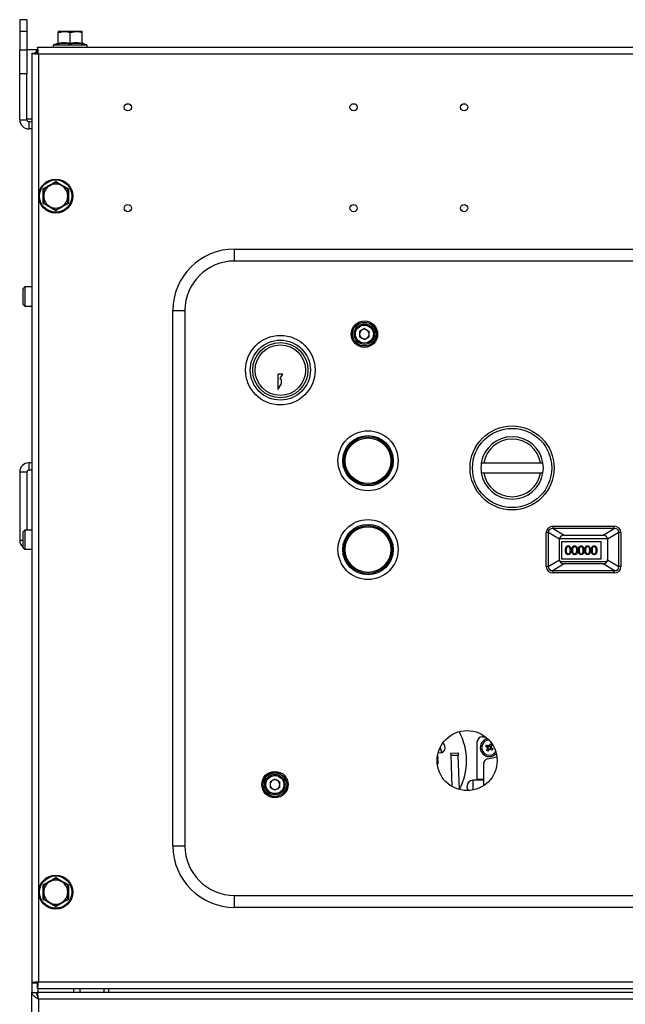
# Model space of a CAD drawing. Units: millimetres. Extents: x 5 to 415, y 3 to 292.
# Drawn here: x 97 to 118, y 199 to 233 of the extents above; entities that cross this region are included whole.
import ezdxf

# ---------------------------------------------------------------- set-up
doc = ezdxf.new("R2010")
doc.units = ezdxf.units.MM

msp = doc.modelspace()

# ---------------------------------------------------------------- linework, layer by layer
at = {"color": 7, "linetype": 'Continuous'}
for p, q in [((97.50513, 233.06339), (97.25513, 233.06339)), ((97.25513, 233.06339), (97.25513, 232.66275)), ((97.50513, 233.06339), (97.50513, 232.66275)), ((97.25513, 232.66275), (97.50513, 232.66275)), ((97.25513, 232.66275), (97.25513, 232.02172)), ((97.50513, 232.66275), (97.50513, 232.02172)), ((98.58846, 232.61784), (98.7968, 232.65505)), ((98.7968, 232.65505), (98.58846, 232.65505)), ((98.58846, 232.24808), (98.58846, 232.61784)), ((99.21346, 232.65505), (98.7968, 232.65505)), ((99.00513, 232.61784), (99.21346, 232.65505)), ((99.00513, 232.24808), (99.00513, 232.61784)), ((99.4218, 232.65505), (99.21346, 232.65505)), ((99.4218, 232.24808), (99.4218, 232.61784)), ((98.5642, 232.23785), (98.44362, 232.19396)), ((98.56613, 232.23256), (98.56618, 232.23339)), ((99.44413, 232.23256), (99.44408, 232.23339)), ((99.56664, 232.19396), (99.44606, 232.23785)), ((97.25513, 232.02172), (97.50513, 232.02172)), ((97.25513, 231.18839), (97.25513, 232.02172)), ((97.50513, 232.02172), (97.50513, 231.18839)), ((97.8218, 232.02172), (97.50513, 232.02172)), ((97.6718, 231.90303), (97.6718, 199.62291)), ((97.6718, 231.90303), (97.83846, 231.90303)), ((97.87382, 232.02172), (97.8218, 232.02172)), ((97.87382, 232.10505), (134.96977, 232.10505)), ((97.87382, 232.10505), (97.87382, 231.93839)), ((97.88846, 231.87684), (97.88846, 231.92073)), ((97.90513, 231.87172), (97.90513, 199.65422)), ((134.93846, 231.87172), (97.90513, 231.87172)), ((97.50513, 231.18839), (97.25513, 231.18839)), ((97.25513, 229.58839), (97.25513, 231.18839)), ((97.50513, 229.58839), (97.50513, 231.18839)), ((97.25513, 229.58839), (97.50513, 229.58839)), ((97.6718, 229.60506), (97.50513, 229.60506)), ((97.5718, 229.52172), (97.5718, 229.27172)), ((97.6718, 229.52172), (97.5718, 229.52172)), ((97.6718, 229.27172), (97.5718, 229.27172)), ((98.50513, 227.41951), (98.2968, 227.29923)), ((98.9218, 227.17895), (98.71346, 227.29923)), ((98.08846, 226.69782), (98.2968, 226.57754)), ((98.50513, 226.45726), (98.71346, 226.57754)), ((104.70596, 224.68246), (104.70596, 225.09906)), ((104.70596, 225.09906), (128.2893, 225.09906)), ((128.2893, 224.68246), (104.70596, 224.68246)), ((97.4365, 223.78526), (97.38013, 223.72889)), ((97.38013, 223.64839), (97.38013, 223.72889)), ((97.38013, 223.17497), (97.38013, 223.64839)), ((97.6718, 223.78526), (97.4365, 223.78526)), ((97.4365, 223.78526), (97.4365, 223.68838)), ((97.4365, 223.68838), (97.4365, 223.11859)), ((97.38013, 223.17497), (97.4365, 223.11859)), ((97.4365, 223.11859), (97.6718, 223.11859)), ((102.56945, 204.37922), (102.56945, 222.96255)), ((102.56945, 222.96255), (102.98606, 222.96255)), ((102.98606, 222.96255), (102.98606, 204.37922)), ((109.21346, 222.33847), (109.04596, 222.24176)), ((109.04596, 222.24176), (109.04596, 222.04835)), ((109.21346, 222.33847), (109.38096, 222.24176)), ((109.38096, 222.04835), (109.38096, 222.24176)), ((109.21346, 221.95164), (109.04596, 222.04835)), ((109.38096, 222.04835), (109.21346, 221.95164)), ((106.21359, 220.75577), (106.21359, 220.22823)), ((106.38427, 220.75577), (106.21359, 220.75577)), ((106.29893, 220.63164), (106.38427, 220.75577)), ((106.29893, 220.56958), (106.29893, 220.63164)), ((106.3416, 220.56958), (106.29893, 220.56958)), ((106.3416, 220.41442), (106.3416, 220.56958)), ((106.21359, 220.22823), (106.3416, 220.41442)), ((97.5718, 217.67437), (97.5718, 217.42437)), ((97.6718, 217.67437), (97.5718, 217.67437)), ((113.35245, 217.66589), (113.26803, 217.66589)), ((115.32448, 217.66589), (113.35245, 217.66589)), ((115.4089, 217.66589), (115.32448, 217.66589)), ((97.50513, 217.3577), (97.25513, 217.3577)), ((97.25513, 217.3577), (97.25513, 214.99103)), ((97.50513, 217.3577), (97.50513, 215.34151)), ((97.6718, 217.42437), (97.5718, 217.42437)), ((113.26803, 217.33255), (113.35245, 217.33255)), ((113.35245, 217.33255), (115.32448, 217.33255)), ((115.32448, 217.33255), (115.4089, 217.33255)), ((115.76139, 215.47364), (117.87387, 215.47364)), ((115.76139, 215.39561), (115.76139, 215.47364)), ((117.87387, 215.39561), (115.76139, 215.39561)), ((115.76139, 215.39561), (116.14426, 215.16589)), ((117.491, 215.16589), (117.87387, 215.39561)), ((117.87387, 215.39561), (117.87387, 215.47364)), ((97.4365, 215.34151), (97.38013, 215.28514)), ((97.38013, 214.73122), (97.38013, 215.28514)), ((97.6718, 215.34151), (97.4365, 215.34151)), ((97.4365, 215.34151), (97.4365, 214.67485)), ((115.52144, 214.07545), (115.52144, 215.25632)), ((115.59211, 215.25632), (115.52144, 215.25632)), ((115.59211, 215.25632), (115.59211, 214.07545)), ((115.9843, 215.02101), (115.59211, 215.25632)), ((116.14426, 215.16589), (117.491, 215.16589)), ((118.04315, 215.25632), (117.65096, 215.02101)), ((118.04315, 214.07545), (118.04315, 215.25632)), ((118.11382, 215.25632), (118.04315, 215.25632)), ((118.11382, 215.25632), (118.11382, 214.07545)), ((97.38013, 214.73122), (97.4365, 214.67485)), ((115.9843, 214.31076), (115.9843, 215.02101)), ((117.65053, 215.03255), (115.98473, 215.03255)), ((117.4218, 214.92839), (116.0468, 214.92839)), ((116.0468, 214.92839), (116.0468, 214.34505)), ((117.4218, 214.34505), (117.4218, 214.92839)), ((117.65096, 215.02101), (117.65096, 214.31076)), ((97.4365, 214.67485), (97.6718, 214.67485)), ((97.55436, 214.67485), (97.5718, 214.67437)), ((97.5718, 214.67437), (97.6718, 214.67437)), ((108.51881, 214.35964), (108.56282, 214.28153)), ((110.1141, 214.28153), (110.15812, 214.35964)), ((115.59211, 214.07545), (115.52144, 214.07545)), ((115.59211, 214.07545), (115.9843, 214.31076)), ((116.14426, 214.16589), (115.76139, 213.93616)), ((117.63308, 214.24089), (116.00218, 214.24089)), ((116.0468, 214.34505), (117.4218, 214.34505)), ((117.491, 214.16589), (116.14426, 214.16589)), ((117.87387, 213.93616), (117.491, 214.16589)), ((117.65096, 214.31076), (118.04315, 214.07545)), ((118.11382, 214.07545), (118.04315, 214.07545)), ((115.76139, 213.85814), (115.76139, 213.93616)), ((115.76139, 213.93616), (117.87387, 213.93616)), ((117.87387, 213.85814), (115.76139, 213.85814)), ((117.87387, 213.85814), (117.87387, 213.93616)), ((113.13013, 206.68474), (113.13013, 207.99755)), ((113.2968, 208.16422), (113.41059, 208.16422)), ((112.21609, 207.5939), (112.46591, 207.60349)), ((112.4691, 207.52022), (112.21929, 207.51063)), ((112.5148, 206.32937), (112.4691, 207.52022)), ((111.77122, 207.35571), (111.73528, 207.35504)), ((111.73723, 207.40365), (111.76918, 207.40567)), ((112.26065, 206.43276), (112.21929, 207.51063)), ((113.35096, 206.46842), (113.35096, 207.2355)), ((113.48544, 207.39903), (113.81087, 207.46309)), ((106.11013, 206.69763), (105.94263, 206.60093)), ((105.94263, 206.60093), (105.94263, 206.40751)), ((106.11013, 206.69763), (106.27763, 206.60093)), ((106.27763, 206.40751), (106.27763, 206.60093)), ((113.35096, 206.65589), (112.97396, 206.65589)), ((113.35096, 206.68474), (113.13013, 206.68474)), ((113.13013, 206.68474), (113.13013, 206.65589)), ((106.11013, 206.31081), (105.94263, 206.40751)), ((106.27763, 206.40751), (106.11013, 206.31081)), ((112.77395, 206.41422), (112.77395, 206.45589)), ((102.56945, 204.37922), (102.98606, 204.37922)), ((98.50513, 203.25285), (98.2968, 203.13256)), ((98.9218, 203.01228), (98.71346, 203.13256)), ((98.08846, 202.53116), (98.2968, 202.41088)), ((98.50513, 202.2906), (98.71346, 202.41088)), ((104.70596, 202.24271), (104.70596, 202.65931)), ((104.70596, 202.65931), (128.2893, 202.65931)), ((128.2893, 202.24271), (104.70596, 202.24271)), ((97.6718, 199.62291), (97.83846, 199.62291)), ((97.6718, 199.62291), (97.6718, 199.28839)), ((97.83846, 199.62291), (97.89501, 199.62291)), ((97.87382, 199.42089), (97.87382, 199.58755)), ((97.87382, 199.42089), (134.96977, 199.42089)), ((97.90513, 199.65422), (134.93846, 199.65422)), ((99.33846, 199.42089), (99.33846, 199.28839)), ((100.1718, 199.42089), (100.1718, 199.28839)), ((100.33013, 199.42089), (100.33013, 199.28839)), ((97.6718, 197.53839), (97.6718, 199.28839)), ((97.6718, 199.28839), (97.83846, 199.28839)), ((134.98013, 199.28839), (97.86346, 199.28839)), ((97.86346, 199.28839), (97.86346, 199.15817)), ((134.93846, 199.05505), (97.90513, 199.05505))]:
    msp.add_line(p, q, dxfattribs=at)
at = {"color": 8, "linetype": 'Continuous'}
for p, q in [((98.44362, 232.19396), (99.56664, 232.19396)), ((97.8218, 232.02172), (97.8218, 231.92788)), ((97.25513, 214.99103), (97.38013, 214.99103)), ((97.5718, 214.67485), (97.5718, 214.67437)), ((112.97396, 206.65589), (112.97396, 206.31472)), ((97.88846, 199.42089), (97.88846, 199.28839)), ((99.1218, 199.42089), (99.1218, 199.28839)), ((97.90513, 199.05505), (97.90513, 197.53839))]:
    msp.add_line(p, q, dxfattribs=at)
at = {"color": 7, "linetype": 'Continuous', "flags": 128}
for points in [[(108.51881, 217.44297), (108.53044, 217.42052), (108.56282, 217.36486)], [(110.1141, 217.36486), (110.14649, 217.42052), (110.15812, 217.44297)], [(108.64059, 217.22139), (108.60698, 217.28896), (108.56282, 217.36486)], [(110.1141, 217.36486), (110.06995, 217.28896), (110.03633, 217.22139)], [(108.63635, 214.14718), (108.60698, 214.20563), (108.56282, 214.28153)], [(110.1141, 214.28153), (110.06995, 214.20563), (110.03633, 214.13806)], [(113.44938, 207.88309), (113.45623, 207.87902), (113.46316, 207.87489), (113.47016, 207.87072), (113.47724, 207.86651), (113.48438, 207.86226), (113.49158, 207.85798), (113.49883, 207.85366), (113.50614, 207.84931)], [(113.55389, 207.86142), (113.55824, 207.86873), (113.56256, 207.87598), (113.56685, 207.88318), (113.5711, 207.89032), (113.57531, 207.8974), (113.57948, 207.9044), (113.5836, 207.91133), (113.58768, 207.91818)], [(113.64067, 207.88663), (113.63659, 207.87979), (113.63247, 207.87286), (113.6283, 207.86585), (113.62409, 207.85878), (113.61984, 207.85164), (113.61555, 207.84444), (113.61123, 207.83718), (113.60688, 207.82988)], [(111.84087, 207.79484), (111.85763, 207.74662), (111.89274, 207.61732)], [(112.21929, 207.51063), (112.21866, 207.52688), (112.21807, 207.5425), (112.21751, 207.5569), (112.21703, 207.56951), (112.21663, 207.57987), (112.21634, 207.58757), (112.21615, 207.5923), (112.21609, 207.5939)], [(112.46591, 207.60349), (112.46597, 207.60189), (112.46615, 207.59715), (112.46645, 207.58946), (112.46684, 207.5791), (112.46733, 207.56648), (112.46788, 207.55209), (112.46848, 207.53646), (112.4691, 207.52022)], [(113.47459, 207.79632), (113.46729, 207.80067), (113.46004, 207.80499), (113.45284, 207.80927), (113.4457, 207.81352), (113.43862, 207.81773), (113.43162, 207.8219), (113.42469, 207.82603), (113.41784, 207.8301)], [(113.45292, 207.69181), (113.457, 207.69866), (113.46112, 207.70558), (113.46529, 207.71259), (113.46951, 207.71966), (113.47376, 207.7268), (113.47804, 207.734), (113.48236, 207.74126), (113.48671, 207.74856)], [(113.5397, 207.71702), (113.53535, 207.70972), (113.53103, 207.70246), (113.52674, 207.69526), (113.52249, 207.68812), (113.51828, 207.68104), (113.51411, 207.67404), (113.50999, 207.66711), (113.50591, 207.66026)], [(113.64421, 207.69535), (113.63736, 207.69942), (113.63043, 207.70355), (113.62343, 207.70772), (113.61635, 207.71193), (113.60921, 207.71618), (113.60201, 207.72047), (113.59476, 207.72479), (113.58745, 207.72913)], [(113.619, 207.78212), (113.6263, 207.77777), (113.63356, 207.77346), (113.64076, 207.76917), (113.6479, 207.76492), (113.65497, 207.76071), (113.66198, 207.75654), (113.66891, 207.75241), (113.67575, 207.74834)]]:
    msp.add_lwpolyline(points, dxfattribs=at)
at = {"color": 7, "linetype": 'Continuous'}
for centre, radius in [((101.00513, 230.02172), 0.125), ((108.83846, 230.02172), 0.125), ((112.6718, 230.02172), 0.125), ((98.50513, 226.93839), 0.59167), ((98.50513, 226.93839), 0.56151), ((101.00513, 226.52172), 0.125), ((108.83846, 226.52172), 0.125), ((112.6718, 226.52172), 0.125), ((109.21346, 222.14505), 0.45833), ((109.21346, 222.14505), 0.41593), ((109.21346, 222.14505), 0.40939), ((109.21346, 222.14505), 0.35417), ((109.21346, 222.14505), 0.3125), ((106.2968, 220.89505), 1.20833), ((106.2968, 220.89505), 1.04167), ((106.2968, 220.89505), 0.95833), ((106.2968, 220.89505), 0.875), ((114.33846, 217.49922), 1.45833), ((114.33846, 217.49922), 1.375), ((109.33846, 217.74922), 1.04167), ((109.33846, 217.74922), 0.875), ((109.33846, 217.74922), 0.83333), ((109.33846, 217.74922), 0.79167), ((109.33846, 214.66589), 1.04167), ((109.33846, 214.66589), 0.875), ((109.33846, 214.66589), 0.83333), ((109.33846, 214.66589), 0.79167), ((112.7768, 207.33755), 1.04167), ((113.5468, 207.78922), 0.04633), ((106.11013, 206.50422), 0.45833), ((106.11013, 206.50422), 0.41593), ((106.11013, 206.50422), 0.40939), ((106.11013, 206.50422), 0.35417), ((106.11013, 206.50422), 0.3125), ((98.50513, 202.77172), 0.59167), ((98.50513, 202.77172), 0.56151)]:
    msp.add_circle(centre, radius, dxfattribs=at)
for centre, radius, start, end in [((98.4593, 232.15089), 0.04583, 110, 270), ((98.55513, 232.26986), 0.03333, 286.342363, 353.07569), ((99.45514, 232.26987), 0.03334, 186.90549, 254.434925), ((99.55096, 232.15089), 0.04583, 270, 70), ((97.88846, 231.72172), 0.21667, 92.204228, 123.194014), ((97.5718, 229.58839), 0.31667, 180, 270), ((97.5718, 229.58839), 0.06667, 180, 270), ((98.50513, 226.93839), 0.41667, 60, 120), ((98.50513, 226.93839), 0.41667, 120, 180), ((98.50513, 226.93839), 0.41667, 0, 60), ((98.50513, 226.93839), 0.41667, 180, 240), ((98.50513, 226.93839), 0.41667, 300, 0), ((98.50513, 226.93839), 0.41667, 240, 300), ((104.70596, 222.96255), 2.13651, 90, 180), ((104.70596, 222.96255), 1.71991, 90, 180), ((109.21346, 222.14505), 0.1675, 120, 180), ((109.21346, 222.14505), 0.1675, 60, 120), ((109.21346, 222.14505), 0.1675, 0, 60), ((109.21346, 222.14505), 0.1675, 180, 240), ((109.21346, 222.14505), 0.1675, 240, 300), ((109.21346, 222.14505), 0.1675, 300, 0), ((114.33846, 217.49922), 1.08333, 8.849883, 171.150117), ((114.33846, 217.49922), 1, 9.594068, 170.405932), ((97.5718, 217.3577), 0.31667, 90, 180), ((114.33846, 217.49922), 1.08333, 171.150117, 188.849883), ((114.33846, 217.49922), 1.08333, 351.150117, 8.849883), ((97.5718, 217.3577), 0.06667, 90, 180), ((114.33846, 217.49922), 1.08333, 188.849883, 351.150117), ((114.33846, 217.49922), 1, 189.594068, 350.405932), ((97.5718, 214.99103), 0.31667, 180, 232.752219), ((110.58846, 207.33255), 2.16667, 332.459389, 27.802434), ((111.84268, 207.78501), 0.175, 247.305001, 61.504928), ((113.2968, 207.99755), 0.16667, 90, 180), ((113.5468, 207.78922), 0.3125, 149.234512, 320.360705), ((113.5468, 207.78922), 0.3125, 100.429369, 149.234512), ((113.5468, 207.78922), 0.26111, 92.237318, 329.234512), ((112.85862, 208.1989), 0.66988, 326.596115, 331.872498), ((113.5468, 207.78922), 0.07255, 84.384946, 124.084077), ((113.9559, 208.47639), 0.66872, 236.589995, 241.875455), ((110.64641, 207.33491), 1.125, 3.605697, 10.17013), ((113.13712, 207.10105), 0.66988, 56.596115, 61.872498), ((113.5468, 207.78922), 0.07255, 174.384946, 214.084077), ((113.5468, 207.78922), 0.06247, 119.661481, 178.807543), ((113.5468, 207.78922), 0.06247, 209.661481, 268.807543), ((113.5468, 207.78922), 0.07255, 264.384946, 304.084077), ((113.5468, 207.78922), 0.06247, 29.661481, 88.807543), ((113.5468, 207.78922), 0.06247, 299.661481, 358.807543), ((113.5468, 207.78922), 0.07255, 354.384946, 34.084077), ((114.23472, 207.37971), 0.66958, 146.595966, 151.874629), ((110.64641, 207.33491), 1.125, 349.97186, 1.059008), ((113.51763, 207.2355), 0.16667, 101.136309, 180), ((106.11013, 206.50422), 0.1675, 120, 180), ((106.11013, 206.50422), 0.1675, 180, 240), ((106.11013, 206.50422), 0.1675, 60, 120), ((106.11013, 206.50422), 0.1675, 0, 60), ((106.11013, 206.50422), 0.1675, 300, 0), ((112.97395, 206.45589), 0.2, 90, 180), ((106.11013, 206.50422), 0.1675, 240, 300), ((112.97395, 206.41422), 0.2, 180, 216.060885), ((104.70596, 204.37922), 2.13651, 180, 270), ((104.70596, 204.37922), 1.71991, 180, 270), ((98.50513, 202.77172), 0.41667, 120, 180), ((98.50513, 202.77172), 0.41667, 60, 120), ((98.50513, 202.77172), 0.41667, 0, 60), ((98.50513, 202.77172), 0.41667, 180, 240), ((98.50513, 202.77172), 0.41667, 300, 0), ((98.50513, 202.77172), 0.41667, 240, 300)]:
    msp.add_arc(centre, radius, start, end, dxfattribs=at)
for centre, major_axis, ratio, start_param, end_param in [((115.81625, 215.20664), (-0.26527, 0.15916), 0.80812204, 5.35104837, 6.73465843), ((115.81625, 215.20664), (0.20753, -0.12452), 0.68866052, 2.20945571, 3.59306577), ((117.819, 215.20664), (0.26527, 0.15916), 0.80812204, 5.83171219, 7.21532225), ((117.819, 215.20664), (0.20753, 0.12452), 0.68866052, 5.83171219, 7.21532225), ((116.18084, 214.98789), (-0.17685, 0.10611), 0.80812204, 5.35104837, 6.73465843), ((117.45442, 214.98789), (0.17685, 0.10611), 0.80812204, 5.83171219, 7.21532225), ((115.81625, 214.12514), (-0.26527, -0.15916), 0.80812204, 5.83171219, 7.21532225), ((115.81625, 214.12514), (0.20753, 0.12452), 0.68866052, 2.69011953, 4.0737296), ((116.18084, 214.34389), (-0.17685, -0.10611), 0.80812204, 5.83171219, 7.21532225), ((117.45442, 214.34389), (0.17685, -0.10611), 0.80812204, 5.35104837, 6.73465843), ((117.819, 214.12514), (0.26527, -0.15916), 0.80812204, 5.35104837, 6.73465843), ((117.819, 214.12514), (0.20753, -0.12452), 0.68866052, 5.35104837, 6.73465843)]:
    msp.add_ellipse(centre, major_axis=major_axis, ratio=ratio, start_param=start_param, end_param=end_param, dxfattribs=at)
for points, knots in [([(98.58846, 232.65505), (98.58846, 232.65037), (98.58846, 232.64443), (98.58846, 232.62247), (98.58846, 232.61784)], [0, 0, 0, 0, 0.78899957, 1, 1, 1, 1]), ([(98.7968, 232.65505), (98.80173, 232.65502), (98.87209, 232.65448), (98.94103, 232.63549), (99.00513, 232.61784)], [0, 0, 0, 0, 0.07019713, 1, 1, 1, 1]), ([(99.21346, 232.65505), (99.2184, 232.65502), (99.28875, 232.65448), (99.35769, 232.63549), (99.4218, 232.61784)], [0, 0, 0, 0, 0.07020159, 1, 1, 1, 1]), ([(99.4218, 232.61784), (99.4218, 232.62247), (99.4218, 232.64443), (99.4218, 232.65037), (99.4218, 232.65505)], [0, 0, 0, 0, 0.21100043, 1, 1, 1, 1]), ([(98.565, 232.21335), (98.5651, 232.21339), (98.56849, 232.21481), (98.57487, 232.21874), (98.58229, 232.22697), (98.58742, 232.23703), (98.58811, 232.24439), (98.58846, 232.24808)], [0, 0, 0, 0, 0.00748702, 0.26778823, 0.52876616, 0.76391978, 1, 1, 1, 1]), ([(99.00513, 232.21335), (98.98628, 232.21717), (98.89165, 232.23632), (98.74304, 232.24578), (98.61555, 232.22256), (98.565, 232.21335)], [0, 0, 0, 0, 0.130522771, 0.655233717, 1, 1, 1, 1]), ([(98.58846, 232.24808), (98.65682, 232.25893), (98.79568, 232.28098), (98.93459, 232.25916), (99.00513, 232.24808)], [0, 0, 0, 0, 0.49224373, 1, 1, 1, 1]), ([(99.00513, 232.24808), (99.07348, 232.25893), (99.21235, 232.28098), (99.35126, 232.25916), (99.4218, 232.24808)], [0, 0, 0, 0, 0.4922438, 1, 1, 1, 1]), ([(99.00513, 232.21335), (99.00513, 232.21339), (99.00513, 232.21481), (99.00513, 232.21874), (99.00513, 232.22697), (99.00513, 232.23703), (99.00513, 232.24439), (99.00513, 232.24808)], [0, 0, 0, 0, 0.00747627, 0.26779457, 0.52877978, 0.76391675, 1, 1, 1, 1]), ([(99.44526, 232.21335), (99.4262, 232.21717), (99.33052, 232.23632), (99.18122, 232.24578), (99.05513, 232.22256), (99.00513, 232.21335)], [0, 0, 0, 0, 0.13052175, 0.65523377, 1, 1, 1, 1]), ([(99.4218, 232.24808), (99.42215, 232.24439), (99.42284, 232.23703), (99.42797, 232.22697), (99.43539, 232.21874), (99.44177, 232.21481), (99.44516, 232.21339), (99.44526, 232.21335)], [0, 0, 0, 0, 0.23608052, 0.47123444, 0.7322127, 0.99251297, 1, 1, 1, 1]), ([(97.6718, 231.90303), (97.6753, 231.90042), (97.68232, 231.8952), (97.73628, 231.88738), (97.8134, 231.87955), (97.87455, 231.87433), (97.90513, 231.87172)], [0, 0, 0, 0, 0.25000063, 0.49999937, 0.74999904, 1, 1, 1, 1]), ([(97.83846, 231.90303), (97.83946, 231.90042), (97.84147, 231.8952), (97.85689, 231.88738), (97.87892, 231.87955), (97.89639, 231.87433), (97.90513, 231.87172)], [0, 0, 0, 0, 0.24998999, 0.49997991, 0.74999526, 1, 1, 1, 1]), ([(97.90513, 231.87172), (97.90252, 231.9023), (97.8973, 231.96345), (97.88947, 232.04057), (97.88165, 232.09453), (97.87643, 232.10155), (97.87382, 232.10505)], [0, 0, 0, 0, 0.25000168, 0.5, 0.74999828, 1, 1, 1, 1]), ([(97.90513, 231.87172), (97.90252, 231.88046), (97.8973, 231.89793), (97.88948, 231.91997), (97.88165, 231.93538), (97.87643, 231.93739), (97.87382, 231.93839)], [0, 0, 0, 0, 0.24999168, 0.50003036, 0.7500079, 1, 1, 1, 1]), ([(98.065, 227.1925), (98.08406, 227.20326), (98.17974, 227.25728), (98.32904, 227.34269), (98.45513, 227.4171), (98.50513, 227.4466)], [0, 0, 0, 0, 0.130521616, 0.655233769, 1, 1, 1, 1]), ([(98.50513, 227.41951), (98.50513, 227.41992), (98.50513, 227.42072), (98.50513, 227.42665), (98.50513, 227.4352), (98.50513, 227.44258), (98.50513, 227.44649), (98.50513, 227.4466)], [0, 0, 0, 0, 0.23608325, 0.47122022, 0.73220543, 0.99252373, 1, 1, 1, 1]), ([(98.50513, 227.4466), (98.52398, 227.43548), (98.6186, 227.37963), (98.76722, 227.29304), (98.8947, 227.22104), (98.94526, 227.1925)], [0, 0, 0, 0, 0.130522771, 0.655233717, 1, 1, 1, 1]), ([(98.71346, 227.29923), (98.70852, 227.30208), (98.63817, 227.34269), (98.56923, 227.3825), (98.50513, 227.41951)], [0, 0, 0, 0, 0.07019713, 1, 1, 1, 1]), ([(98.065, 226.68428), (98.06521, 226.70617), (98.06627, 226.81604), (98.06695, 226.98804), (98.06556, 227.13444), (98.065, 227.1925)], [0, 0, 0, 0, 0.13052092, 0.65523061, 1, 1, 1, 1]), ([(98.065, 227.1925), (98.0651, 227.19244), (98.06849, 227.19049), (98.07487, 227.1868), (98.08228, 227.18251), (98.08742, 227.17956), (98.08811, 227.17915), (98.08846, 227.17895)], [0, 0, 0, 0, 0.00748699, 0.26778446, 0.52878034, 0.76392138, 1, 1, 1, 1]), ([(98.2968, 227.29923), (98.29186, 227.29638), (98.22151, 227.25576), (98.15257, 227.21596), (98.08846, 227.17895)], [0, 0, 0, 0, 0.07020132, 1, 1, 1, 1]), ([(98.08846, 227.17895), (98.08846, 227.118), (98.08846, 227.03866), (98.08846, 226.95726), (98.08846, 226.93839)], [0, 0, 0, 0, 0.76815519, 1, 1, 1, 1]), ([(98.9218, 227.17895), (98.92215, 227.17915), (98.92284, 227.17956), (98.92797, 227.18251), (98.93539, 227.1868), (98.94177, 227.19049), (98.94516, 227.19244), (98.94526, 227.1925)], [0, 0, 0, 0, 0.23607874, 0.47121799, 0.73221344, 0.99251303, 1, 1, 1, 1]), ([(98.9218, 226.93839), (98.9218, 226.95726), (98.9218, 227.03866), (98.9218, 227.118), (98.9218, 227.17895)], [0, 0, 0, 0, 0.23184481, 1, 1, 1, 1]), ([(98.94526, 227.1925), (98.94505, 227.17061), (98.94399, 227.06073), (98.94331, 226.88874), (98.9447, 226.74233), (98.94526, 226.68428)], [0, 0, 0, 0, 0.13052572, 0.65523542, 1, 1, 1, 1]), ([(98.065, 226.68428), (98.0651, 226.68434), (98.06849, 226.68629), (98.07487, 226.68998), (98.08228, 226.69426), (98.08742, 226.69722), (98.08811, 226.69762), (98.08846, 226.69782)], [0, 0, 0, 0, 0.0074871, 0.26776508, 0.52876496, 0.76392251, 1, 1, 1, 1]), ([(98.50513, 226.43017), (98.48628, 226.4413), (98.39165, 226.49715), (98.24304, 226.58373), (98.11555, 226.65573), (98.065, 226.68428)], [0, 0, 0, 0, 0.13052272, 0.65523216, 1, 1, 1, 1]), ([(98.08846, 226.93839), (98.08846, 226.87413), (98.08846, 226.79268), (98.08846, 226.71435), (98.08846, 226.69782)], [0, 0, 0, 0, 0.78899646, 1, 1, 1, 1]), ([(98.94526, 226.68428), (98.9262, 226.67352), (98.83052, 226.61949), (98.68122, 226.53409), (98.55513, 226.45968), (98.50513, 226.43017)], [0, 0, 0, 0, 0.130523925, 0.655232148, 1, 1, 1, 1]), ([(98.71346, 226.57754), (98.7184, 226.58039), (98.78876, 226.62101), (98.8577, 226.66081), (98.9218, 226.69782)], [0, 0, 0, 0, 0.07019713, 1, 1, 1, 1]), ([(98.9218, 226.69782), (98.9218, 226.71435), (98.9218, 226.79268), (98.9218, 226.87413), (98.9218, 226.93839)], [0, 0, 0, 0, 0.21100354, 1, 1, 1, 1]), ([(98.9218, 226.69782), (98.92215, 226.69762), (98.92284, 226.69722), (98.92797, 226.69426), (98.93539, 226.68998), (98.94177, 226.68629), (98.94516, 226.68434), (98.94526, 226.68428)], [0, 0, 0, 0, 0.23607762, 0.47123337, 0.73223282, 0.99251291, 1, 1, 1, 1]), ([(98.2968, 226.57754), (98.30173, 226.57469), (98.37209, 226.53407), (98.44103, 226.49427), (98.50513, 226.45726)], [0, 0, 0, 0, 0.070201829, 1, 1, 1, 1]), ([(98.50513, 226.43017), (98.50513, 226.43028), (98.50513, 226.4342), (98.50513, 226.44157), (98.50513, 226.45013), (98.50513, 226.45605), (98.50513, 226.45686), (98.50513, 226.45726)], [0, 0, 0, 0, 0.00752617, 0.26779245, 0.52877261, 0.76393082, 1, 1, 1, 1]), ([(116.18584, 214.64024), (116.18697, 214.67507), (116.18838, 214.71866), (116.21556, 214.76247), (116.2345, 214.77987), (116.25778, 214.79159), (116.27483, 214.79298), (116.28336, 214.79367)], [0, 0, 0, 0, 0.49869614, 0.62417123, 0.74946497, 0.8747415, 1, 1, 1, 1]), ([(116.28423, 214.76376), (116.27755, 214.76309), (116.26417, 214.76176), (116.24643, 214.7515), (116.23228, 214.73716), (116.21298, 214.70163), (116.21245, 214.66758), (116.21202, 214.64036)], [0, 0, 0, 0, 0.125131554, 0.250417237, 0.375519222, 0.500849944, 1, 1, 1, 1]), ([(116.28336, 214.79367), (116.29194, 214.79298), (116.30911, 214.79161), (116.3404, 214.77639), (116.37983, 214.72773), (116.38235, 214.67525), (116.38403, 214.64024)], [0, 0, 0, 0, 0.12559899, 0.25119566, 0.50058185, 1, 1, 1, 1]), ([(116.35785, 214.64036), (116.35677, 214.66744), (116.35515, 214.708), (116.32786, 214.7481), (116.30426, 214.76165), (116.29091, 214.76305), (116.28423, 214.76376)], [0, 0, 0, 0, 0.50007568, 0.74902025, 0.874595, 1, 1, 1, 1]), ([(116.4102, 214.64024), (116.41133, 214.67507), (116.41274, 214.71866), (116.43992, 214.76247), (116.45886, 214.77987), (116.48214, 214.79159), (116.49919, 214.79298), (116.50772, 214.79367)], [0, 0, 0, 0, 0.49869916, 0.62417501, 0.7494695, 0.87474678, 1, 1, 1, 1]), ([(116.50859, 214.76376), (116.50191, 214.76309), (116.48853, 214.76176), (116.47079, 214.7515), (116.45664, 214.73716), (116.43734, 214.70164), (116.43681, 214.66758), (116.43638, 214.64036)], [0, 0, 0, 0, 0.12513878, 0.25041718, 0.37551872, 0.50085282, 1, 1, 1, 1]), ([(116.50772, 214.79367), (116.5163, 214.79298), (116.53347, 214.79161), (116.56476, 214.77639), (116.60419, 214.72773), (116.60671, 214.67525), (116.60839, 214.64024)], [0, 0, 0, 0, 0.125598657, 0.251200486, 0.500582057, 1, 1, 1, 1]), ([(116.58221, 214.64036), (116.58113, 214.66744), (116.57951, 214.708), (116.55222, 214.7481), (116.52862, 214.76165), (116.51527, 214.76305), (116.50859, 214.76376)], [0, 0, 0, 0, 0.50007568, 0.74902025, 0.874595, 1, 1, 1, 1]), ([(116.63456, 214.64024), (116.63569, 214.67507), (116.6371, 214.71866), (116.66428, 214.76247), (116.68322, 214.77987), (116.7065, 214.79159), (116.72355, 214.79298), (116.73208, 214.79367)], [0, 0, 0, 0, 0.49869967, 0.62417539, 0.74946976, 0.87474691, 1, 1, 1, 1]), ([(116.73295, 214.76376), (116.72627, 214.76309), (116.71289, 214.76176), (116.69515, 214.7515), (116.681, 214.73716), (116.6617, 214.70163), (116.66116, 214.66758), (116.66074, 214.64036)], [0, 0, 0, 0, 0.12513827, 0.25042299, 0.37552401, 0.50085377, 1, 1, 1, 1]), ([(116.73208, 214.79367), (116.74066, 214.79298), (116.75783, 214.79161), (116.78912, 214.77639), (116.82855, 214.72773), (116.83107, 214.67525), (116.83274, 214.64024)], [0, 0, 0, 0, 0.125598657, 0.251200486, 0.500582057, 1, 1, 1, 1]), ([(116.80657, 214.64036), (116.80549, 214.66744), (116.80387, 214.708), (116.77658, 214.7481), (116.75298, 214.76165), (116.73962, 214.76305), (116.73295, 214.76376)], [0, 0, 0, 0, 0.50007611, 0.74902089, 0.87460259, 1, 1, 1, 1]), ([(116.85892, 214.64024), (116.86005, 214.67507), (116.86146, 214.71866), (116.88864, 214.76247), (116.90757, 214.77988), (116.93086, 214.79159), (116.94791, 214.79298), (116.95643, 214.79367)], [0, 0, 0, 0, 0.49869641, 0.62417157, 0.74946538, 0.87474747, 1, 1, 1, 1]), ([(116.95731, 214.76376), (116.95063, 214.76309), (116.93725, 214.76176), (116.91951, 214.7515), (116.90536, 214.73716), (116.88606, 214.70163), (116.88552, 214.66758), (116.8851, 214.64036)], [0, 0, 0, 0, 0.12513827, 0.25042299, 0.37552401, 0.50085377, 1, 1, 1, 1]), ([(116.95643, 214.79367), (116.96502, 214.79298), (116.98219, 214.79161), (117.01348, 214.77639), (117.05291, 214.72773), (117.05542, 214.67525), (117.0571, 214.64024)], [0, 0, 0, 0, 0.125598657, 0.251200486, 0.500582057, 1, 1, 1, 1]), ([(117.03093, 214.64036), (117.02985, 214.66744), (117.02823, 214.708), (117.00093, 214.7481), (116.97734, 214.76165), (116.96398, 214.76305), (116.95731, 214.76376)], [0, 0, 0, 0, 0.50008016, 0.749026331, 0.874601888, 1, 1, 1, 1]), ([(117.08328, 214.64024), (117.08441, 214.67507), (117.08582, 214.71866), (117.113, 214.76247), (117.13193, 214.77987), (117.15522, 214.79159), (117.17227, 214.79298), (117.18079, 214.79367)], [0, 0, 0, 0, 0.49869614, 0.62417123, 0.74946497, 0.8747415, 1, 1, 1, 1]), ([(117.18167, 214.76376), (117.17498, 214.76309), (117.1616, 214.76176), (117.14387, 214.7515), (117.12972, 214.73716), (117.11042, 214.70163), (117.10988, 214.66758), (117.10945, 214.64036)], [0, 0, 0, 0, 0.12513912, 0.25041787, 0.37551975, 0.50085036, 1, 1, 1, 1]), ([(117.18079, 214.79367), (117.18938, 214.79298), (117.20655, 214.79161), (117.23784, 214.77639), (117.27726, 214.72773), (117.27978, 214.67525), (117.28146, 214.64024)], [0, 0, 0, 0, 0.12559935, 0.25119637, 0.50057931, 1, 1, 1, 1]), ([(117.25529, 214.64036), (117.25421, 214.66744), (117.25259, 214.708), (117.22529, 214.7481), (117.2017, 214.76165), (117.18834, 214.76305), (117.18167, 214.76376)], [0, 0, 0, 0, 0.50007568, 0.74902025, 0.874595, 1, 1, 1, 1]), ([(116.28336, 214.48705), (116.27485, 214.48774), (116.25782, 214.48913), (116.22685, 214.5044), (116.18854, 214.5534), (116.18692, 214.60549), (116.18584, 214.64024)], [0, 0, 0, 0, 0.12555618, 0.25109352, 0.50024764, 1, 1, 1, 1]), ([(116.21202, 214.64036), (116.21223, 214.6131), (116.21255, 214.57227), (116.24056, 214.53246), (116.26422, 214.51912), (116.27756, 214.51768), (116.28423, 214.51696)], [0, 0, 0, 0, 0.500301822, 0.749093177, 0.874611789, 1, 1, 1, 1]), ([(116.38403, 214.64024), (116.3824, 214.60524), (116.37995, 214.55276), (116.3403, 214.5044), (116.30909, 214.48913), (116.29194, 214.48774), (116.28336, 214.48705)], [0, 0, 0, 0, 0.49940813, 0.74874019, 0.87437515, 1, 1, 1, 1]), ([(116.28423, 214.51696), (116.2922, 214.51796), (116.30814, 214.51996), (116.33276, 214.53661), (116.34149, 214.5555), (116.34681, 214.56703)], [0, 0, 0, 0, 0.2802551, 0.56078453, 1, 1, 1, 1]), ([(116.34681, 214.56703), (116.35052, 214.58048), (116.35716, 214.60451), (116.35764, 214.6294), (116.35785, 214.64036)], [0, 0, 0, 0, 0.55958299, 1, 1, 1, 1]), ([(116.50772, 214.48705), (116.4992, 214.48774), (116.48218, 214.48913), (116.45121, 214.5044), (116.4129, 214.5534), (116.41128, 214.60549), (116.4102, 214.64024)], [0, 0, 0, 0, 0.12555087, 0.25108897, 0.50024461, 1, 1, 1, 1]), ([(116.43638, 214.64036), (116.43659, 214.61309), (116.43691, 214.57227), (116.46492, 214.53246), (116.48857, 214.51912), (116.50192, 214.51768), (116.50859, 214.51696)], [0, 0, 0, 0, 0.50029851, 0.74909346, 0.87460466, 1, 1, 1, 1]), ([(116.60839, 214.64024), (116.60676, 214.60524), (116.60431, 214.55276), (116.56466, 214.5044), (116.53345, 214.48913), (116.51629, 214.48774), (116.50772, 214.48705)], [0, 0, 0, 0, 0.49940588, 0.7487408, 0.87436969, 1, 1, 1, 1]), ([(116.50859, 214.51696), (116.51656, 214.51796), (116.5325, 214.51996), (116.55712, 214.53661), (116.56584, 214.5555), (116.57117, 214.56703)], [0, 0, 0, 0, 0.2802585, 0.56077919, 1, 1, 1, 1]), ([(116.57117, 214.56703), (116.57488, 214.58048), (116.58152, 214.60451), (116.582, 214.6294), (116.58221, 214.64036)], [0, 0, 0, 0, 0.55958247, 1, 1, 1, 1]), ([(116.73208, 214.48705), (116.72356, 214.48774), (116.70654, 214.48913), (116.67557, 214.5044), (116.63725, 214.5534), (116.63564, 214.60549), (116.63456, 214.64024)], [0, 0, 0, 0, 0.12555018, 0.25109311, 0.50024737, 1, 1, 1, 1]), ([(116.66074, 214.64036), (116.66095, 214.6131), (116.66127, 214.57227), (116.68928, 214.53246), (116.71293, 214.51912), (116.72628, 214.51768), (116.73295, 214.51696)], [0, 0, 0, 0, 0.50029798, 0.74908742, 0.87460507, 1, 1, 1, 1]), ([(116.83274, 214.64024), (116.83112, 214.60524), (116.82867, 214.55276), (116.78902, 214.5044), (116.75781, 214.48913), (116.74065, 214.48774), (116.73208, 214.48705)], [0, 0, 0, 0, 0.49940588, 0.7487408, 0.87436969, 1, 1, 1, 1]), ([(116.73295, 214.51696), (116.74092, 214.51796), (116.75686, 214.51996), (116.78148, 214.53661), (116.7902, 214.5555), (116.79553, 214.56703)], [0, 0, 0, 0, 0.2802585, 0.56077919, 1, 1, 1, 1]), ([(116.79553, 214.56703), (116.79924, 214.58048), (116.80588, 214.60451), (116.80636, 214.6294), (116.80657, 214.64036)], [0, 0, 0, 0, 0.55958247, 1, 1, 1, 1]), ([(116.95643, 214.48705), (116.94792, 214.48774), (116.9309, 214.48913), (116.89993, 214.5044), (116.86161, 214.5534), (116.86, 214.60549), (116.85892, 214.64024)], [0, 0, 0, 0, 0.12555018, 0.25109311, 0.50024737, 1, 1, 1, 1]), ([(116.8851, 214.64036), (116.88531, 214.6131), (116.88563, 214.57227), (116.91364, 214.53246), (116.93729, 214.51912), (116.95064, 214.51768), (116.95731, 214.51696)], [0, 0, 0, 0, 0.50029798, 0.74908742, 0.87460507, 1, 1, 1, 1]), ([(117.0571, 214.64024), (117.05547, 214.60524), (117.05303, 214.55276), (117.01338, 214.5044), (116.98217, 214.48913), (116.96501, 214.48774), (116.95643, 214.48705)], [0, 0, 0, 0, 0.499408696, 0.748740474, 0.87437529, 1, 1, 1, 1]), ([(116.95731, 214.51696), (116.96528, 214.51796), (116.98122, 214.51996), (117.00584, 214.53661), (117.01456, 214.5555), (117.01989, 214.56703)], [0, 0, 0, 0, 0.28024482, 0.56077825, 1, 1, 1, 1]), ([(117.01989, 214.56703), (117.0236, 214.58048), (117.03024, 214.60451), (117.03072, 214.6294), (117.03093, 214.64036)], [0, 0, 0, 0, 0.55958247, 1, 1, 1, 1]), ([(117.18079, 214.48705), (117.17228, 214.48774), (117.15526, 214.48913), (117.12429, 214.5044), (117.08597, 214.5534), (117.08436, 214.60549), (117.08328, 214.64024)], [0, 0, 0, 0, 0.12555618, 0.25109352, 0.50024764, 1, 1, 1, 1]), ([(117.10945, 214.64036), (117.10967, 214.61309), (117.10999, 214.57227), (117.138, 214.53246), (117.16165, 214.51912), (117.175, 214.51768), (117.18167, 214.51696)], [0, 0, 0, 0, 0.50029892, 0.74909408, 0.87461224, 1, 1, 1, 1]), ([(117.28146, 214.64024), (117.27983, 214.60524), (117.27739, 214.55276), (117.23774, 214.5044), (117.20653, 214.48913), (117.18937, 214.48774), (117.18079, 214.48705)], [0, 0, 0, 0, 0.49940813, 0.74874019, 0.87437515, 1, 1, 1, 1]), ([(117.18167, 214.51696), (117.18964, 214.51796), (117.20558, 214.51996), (117.2302, 214.53661), (117.23892, 214.5555), (117.24424, 214.56703)], [0, 0, 0, 0, 0.28025721, 0.56078875, 1, 1, 1, 1]), ([(117.24424, 214.56703), (117.24796, 214.58048), (117.2546, 214.60451), (117.25508, 214.6294), (117.25529, 214.64036)], [0, 0, 0, 0, 0.559584614, 1, 1, 1, 1]), ([(113.5481, 207.85168), (113.54985, 207.85464), (113.55181, 207.85791), (113.55371, 207.86111), (113.55389, 207.86142)], [0, 0, 0, 0, 0.90075614, 1, 1, 1, 1]), ([(113.48433, 207.79052), (113.48138, 207.79228), (113.4781, 207.79423), (113.47491, 207.79613), (113.47459, 207.79632)], [0, 0, 0, 0, 0.90075614, 1, 1, 1, 1]), ([(113.48671, 207.74856), (113.4869, 207.74888), (113.4888, 207.75207), (113.49075, 207.75535), (113.49251, 207.7583)], [0, 0, 0, 0, 0.09924326, 1, 1, 1, 1]), ([(113.50614, 207.84931), (113.50646, 207.84912), (113.50965, 207.84722), (113.51293, 207.84527), (113.51588, 207.84351)], [0, 0, 0, 0, 0.09924383, 1, 1, 1, 1]), ([(113.5455, 207.72676), (113.54374, 207.72381), (113.54179, 207.72053), (113.53989, 207.71734), (113.5397, 207.71702)], [0, 0, 0, 0, 0.90075617, 1, 1, 1, 1]), ([(113.58745, 207.72913), (113.58714, 207.72932), (113.58395, 207.73122), (113.58067, 207.73317), (113.57771, 207.73493)], [0, 0, 0, 0, 0.09924326, 1, 1, 1, 1]), ([(113.60688, 207.82988), (113.60669, 207.82956), (113.60479, 207.82637), (113.60284, 207.82309), (113.60108, 207.82014)], [0, 0, 0, 0, 0.099243773, 1, 1, 1, 1]), ([(113.60926, 207.78792), (113.61221, 207.78616), (113.61549, 207.78421), (113.61868, 207.78231), (113.619, 207.78212)], [0, 0, 0, 0, 0.90075617, 1, 1, 1, 1]), ([(98.065, 203.02583), (98.08406, 203.03659), (98.17974, 203.09061), (98.32904, 203.17602), (98.45513, 203.25043), (98.50513, 203.27993)], [0, 0, 0, 0, 0.1305228, 0.65523376, 1, 1, 1, 1]), ([(98.2968, 203.13256), (98.29186, 203.12971), (98.22151, 203.08909), (98.15257, 203.04929), (98.08846, 203.01228)], [0, 0, 0, 0, 0.07020132, 1, 1, 1, 1]), ([(98.50513, 203.25285), (98.50513, 203.25325), (98.50513, 203.25406), (98.50513, 203.25998), (98.50513, 203.26854), (98.50513, 203.27591), (98.50513, 203.27983), (98.50513, 203.27993)], [0, 0, 0, 0, 0.23608212, 0.4712356, 0.73222481, 0.99252361, 1, 1, 1, 1]), ([(98.50513, 203.27993), (98.52398, 203.26881), (98.6186, 203.21296), (98.76722, 203.12637), (98.8947, 203.05438), (98.94526, 203.02583)], [0, 0, 0, 0, 0.13052278, 0.65523252, 1, 1, 1, 1]), ([(98.71346, 203.13256), (98.70852, 203.13542), (98.63817, 203.17603), (98.56923, 203.21584), (98.50513, 203.25285)], [0, 0, 0, 0, 0.0701995, 1, 1, 1, 1]), ([(98.065, 202.51761), (98.06521, 202.5395), (98.06627, 202.64937), (98.06695, 202.82137), (98.06556, 202.96777), (98.065, 203.02583)], [0, 0, 0, 0, 0.13052092, 0.65523303, 1, 1, 1, 1]), ([(98.065, 203.02583), (98.0651, 203.02577), (98.06849, 203.02382), (98.07487, 203.02013), (98.08229, 203.01585), (98.08742, 203.01289), (98.08811, 203.01248), (98.08846, 203.01228)], [0, 0, 0, 0, 0.00748701, 0.2677853, 0.52877242, 0.76392064, 1, 1, 1, 1]), ([(98.08846, 203.01228), (98.08846, 202.95134), (98.08846, 202.87199), (98.08846, 202.79059), (98.08846, 202.77172)], [0, 0, 0, 0, 0.76815012, 1, 1, 1, 1]), ([(98.08846, 202.77172), (98.08846, 202.70746), (98.08846, 202.62602), (98.08846, 202.54769), (98.08846, 202.53116)], [0, 0, 0, 0, 0.78900034, 1, 1, 1, 1]), ([(98.9218, 203.01228), (98.92215, 203.01248), (98.92284, 203.01289), (98.92797, 203.01585), (98.93539, 203.02013), (98.94177, 203.02382), (98.94516, 203.02577), (98.94526, 203.02583)], [0, 0, 0, 0, 0.23607948, 0.47122592, 0.73221261, 0.992513, 1, 1, 1, 1]), ([(98.9218, 202.77172), (98.9218, 202.79059), (98.9218, 202.87199), (98.9218, 202.95134), (98.9218, 203.01228)], [0, 0, 0, 0, 0.23184988, 1, 1, 1, 1]), ([(98.9218, 202.53116), (98.9218, 202.54769), (98.9218, 202.62602), (98.9218, 202.70746), (98.9218, 202.77172)], [0, 0, 0, 0, 0.21099966, 1, 1, 1, 1]), ([(98.94526, 203.02583), (98.94505, 203.00394), (98.94399, 202.89407), (98.94331, 202.72207), (98.9447, 202.57567), (98.94526, 202.51761)], [0, 0, 0, 0, 0.13052332, 0.65523302, 1, 1, 1, 1]), ([(98.065, 202.51761), (98.0651, 202.51767), (98.06849, 202.51962), (98.07487, 202.52331), (98.08229, 202.52759), (98.08742, 202.53055), (98.08811, 202.53096), (98.08846, 202.53116)], [0, 0, 0, 0, 0.00748707, 0.26777561, 0.52876473, 0.76392121, 1, 1, 1, 1]), ([(98.50513, 202.26351), (98.48628, 202.27463), (98.39165, 202.33048), (98.24304, 202.41707), (98.11555, 202.48907), (98.065, 202.51761)], [0, 0, 0, 0, 0.13052287, 0.65523294, 1, 1, 1, 1]), ([(98.2968, 202.41088), (98.30173, 202.40803), (98.37209, 202.36741), (98.44103, 202.3276), (98.50513, 202.2906)], [0, 0, 0, 0, 0.070202005, 1, 1, 1, 1]), ([(98.94526, 202.51761), (98.9262, 202.50685), (98.83052, 202.45283), (98.68122, 202.36742), (98.55513, 202.29301), (98.50513, 202.26351)], [0, 0, 0, 0, 0.1305229, 0.65523296, 1, 1, 1, 1]), ([(98.71346, 202.41088), (98.7184, 202.41373), (98.78875, 202.45434), (98.8577, 202.49415), (98.9218, 202.53116)], [0, 0, 0, 0, 0.0701995, 1, 1, 1, 1]), ([(98.9218, 202.53116), (98.92215, 202.53096), (98.92284, 202.53055), (98.92797, 202.52759), (98.93539, 202.52331), (98.94177, 202.51962), (98.94516, 202.51767), (98.94526, 202.51761)], [0, 0, 0, 0, 0.23607892, 0.4712336, 0.7322223, 0.99251294, 1, 1, 1, 1]), ([(98.50513, 202.26351), (98.50513, 202.26362), (98.50513, 202.26753), (98.50513, 202.2749), (98.50513, 202.28346), (98.50513, 202.28939), (98.50513, 202.29019), (98.50513, 202.2906)], [0, 0, 0, 0, 0.00750122, 0.26779351, 0.52877619, 0.76392379, 1, 1, 1, 1]), ([(97.90513, 199.65422), (97.87455, 199.65161), (97.8134, 199.64639), (97.73628, 199.63857), (97.68232, 199.63074), (97.6753, 199.62552), (97.6718, 199.62291)], [0, 0, 0, 0, 0.25000104, 0.50000049, 0.74999929, 1, 1, 1, 1]), ([(97.90513, 199.65422), (97.89639, 199.65161), (97.87892, 199.64639), (97.85689, 199.63857), (97.84147, 199.63074), (97.83946, 199.62552), (97.83846, 199.62291)], [0, 0, 0, 0, 0.25000556, 0.50001844, 0.75000919, 1, 1, 1, 1]), ([(97.87382, 199.42089), (97.87643, 199.42439), (97.88165, 199.43141), (97.88947, 199.48537), (97.8973, 199.56249), (97.90252, 199.62365), (97.90513, 199.65422)], [0, 0, 0, 0, 0.25000102, 0.49999859, 0.74999902, 1, 1, 1, 1]), ([(97.87382, 199.58755), (97.87643, 199.58856), (97.88165, 199.59056), (97.88947, 199.60598), (97.8973, 199.62801), (97.90252, 199.64548), (97.90513, 199.65422)], [0, 0, 0, 0, 0.2499916, 0.49998294, 0.74999595, 1, 1, 1, 1]), ([(97.6718, 199.28839), (97.6753, 199.26894), (97.68232, 199.23005), (97.73628, 199.17172), (97.8134, 199.11339), (97.87455, 199.0745), (97.90513, 199.05505)], [0, 0, 0, 0, 0.250000452, 0.499999548, 0.749999312, 1, 1, 1, 1]), ([(97.83846, 199.28839), (97.84267, 199.2495), (97.85109, 199.17172), (97.88711, 199.09394), (97.90513, 199.05505)], [0, 0, 0, 0, 0.49999798, 1, 1, 1, 1]), ([(97.90513, 199.05505), (97.90166, 199.08563), (97.89471, 199.14678), (97.8843, 199.22391), (97.87388, 199.27787), (97.86694, 199.28488), (97.86346, 199.28839)], [0, 0, 0, 0, 0.2500014, 0.49999942, 0.7499993, 1, 1, 1, 1])]:
    msp.add_open_spline(points, degree=3, knots=knots, dxfattribs=at)
at = {"color": 8, "linetype": 'Continuous'}
for points, knots in [([(98.565, 232.21335), (98.56522, 232.21735), (98.56607, 232.23264), (98.5661, 232.23259), (98.56613, 232.23256)], [0, 0, 0, 0, 0.26105558, 1, 1, 1, 1]), ([(99.44408, 232.23339), (99.444, 232.23471), (99.44367, 232.2399), (99.44458, 232.22468), (99.44526, 232.21335)], [0, 0, 0, 0, 0.25517772, 1, 1, 1, 1])]:
    msp.add_open_spline(points, degree=3, knots=knots, dxfattribs=at)

doc.saveas('drawing.dxf')
